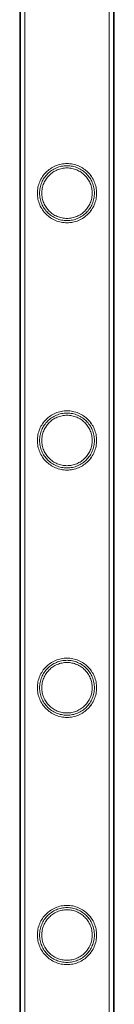
# Model space of a CAD drawing. Units: millimetres. Extents: x -28208 to 7871, y -22262 to -5654.
# Drawn here: x -1650 to -1607, y -18924 to -18477 of the extents above; entities that cross this region are included whole.
import ezdxf

# ---------------------------------------------------------------- set-up
doc = ezdxf.new("R2010")
doc.units = ezdxf.units.MM

# ---------------------------------------------------------------- blocks, each defined once
blk = doc.blocks.new('A$Ce6d4669a')
at = {"color": 0, "linetype": 'Continuous', "lineweight": 0}
for p, q in [((8428.12, 12382.7), (8428.12, 10889.7)), ((8428.12, 12382.7), (8428.12, 10889.7)), ((8428.42, 12382.7), (8428.42, 10889.7)), ((8430.42, 12382.7), (8430.42, 10889.7)), ((8468.82, 12382.7), (8468.82, 10889.7)), ((8470.82, 12382.7), (8470.82, 10889.7)), ((8471.12, 12382.7), (8471.12, 10889.7)), ((8471.12, 12382.7), (8471.12, 10889.7))]:
    blk.add_line(p, q, dxfattribs=at)
for points, knots in [([(8449.62, 11622.78), (8448.74, 11622.78), (8447.85, 11622.87), (8446.09, 11623.22), (8445.22, 11623.49), (8443.57, 11624.18), (8442.79, 11624.61), (8441.34, 11625.59), (8440.69, 11626.14), (8439.52, 11627.31), (8438.97, 11627.97), (8437.99, 11629.41), (8437.57, 11630.19), (8436.87, 11631.83), (8436.61, 11632.7), (8436.34, 11634.02), (8436.28, 11634.46), (8436.19, 11635.35), (8436.17, 11635.79), (8436.17, 11636.67), (8436.19, 11637.11), (8436.28, 11638), (8436.34, 11638.44), (8436.61, 11639.76), (8436.87, 11640.63), (8437.57, 11642.27), (8437.99, 11643.05), (8438.97, 11644.49), (8439.52, 11645.16), (8440.69, 11646.32), (8441.34, 11646.87), (8442.79, 11647.85), (8443.57, 11648.28), (8445.22, 11648.97), (8446.09, 11649.24), (8447.85, 11649.59), (8448.74, 11649.68), (8450.49, 11649.68), (8451.38, 11649.59), (8453.14, 11649.24), (8454.01, 11648.97), (8455.66, 11648.28), (8456.45, 11647.85), (8457.89, 11646.87), (8458.55, 11646.32), (8459.71, 11645.16), (8460.26, 11644.49), (8461.24, 11643.05), (8461.67, 11642.27), (8462.36, 11640.63), (8462.62, 11639.76), (8462.89, 11638.44), (8462.96, 11638), (8463.04, 11637.11), (8463.07, 11636.67), (8463.07, 11636.23), (8463.07, 11635.79), (8463.04, 11635.35), (8462.96, 11634.46), (8462.89, 11634.02), (8462.62, 11632.7), (8462.36, 11631.83), (8461.67, 11630.19), (8461.24, 11629.41), (8460.26, 11627.97), (8459.71, 11627.31), (8458.55, 11626.14), (8457.89, 11625.59), (8456.45, 11624.61), (8455.66, 11624.18), (8454.01, 11623.49), (8453.14, 11623.22), (8451.38, 11622.87), (8450.49, 11622.78), (8449.62, 11622.78)], [21.005182, 21.005182, 21.005182, 21.005182, 23.619593, 23.619593, 26.234003, 26.234003, 28.848414, 28.848414, 31.462824, 31.462824, 34.099709, 34.099709, 36.736594, 36.736594, 39.37348, 39.37348, 40.691922, 40.691922, 42.010365, 42.010365, 43.328807, 43.328807, 44.64725, 44.64725, 47.284135, 47.284135, 49.92102, 49.92102, 52.557905, 52.557905, 55.172316, 55.172316, 57.786726, 57.786726, 60.401137, 60.401137, 63.015547, 63.015547, 65.629958, 65.629958, 68.244368, 68.244368, 70.858778, 70.858778, 73.473189, 73.473189, 76.110074, 76.110074, 78.746959, 78.746959, 81.383844, 81.383844, 82.702287, 82.702287, 84.020729, 84.020729, 84.020729, 85.339172, 85.339172, 86.657614, 86.657614, 89.2945, 89.2945, 91.931385, 91.931385, 94.56827, 94.56827, 97.18268, 97.18268, 99.797091, 99.797091, 102.411501, 102.411501, 105.025912, 105.025912, 105.025912, 105.025912]), ([(8449.62, 11622.78), (8448.75, 11622.78), (8447.85, 11622.87), (8446.09, 11623.22), (8445.22, 11623.49), (8443.57, 11624.18), (8442.79, 11624.61), (8441.35, 11625.59), (8440.69, 11626.14), (8439.52, 11627.31), (8438.97, 11627.97), (8437.99, 11629.41), (8437.57, 11630.19), (8436.88, 11631.83), (8436.61, 11632.7), (8436.34, 11634.02), (8436.28, 11634.46), (8436.19, 11635.35), (8436.17, 11635.79), (8436.17, 11636.67), (8436.19, 11637.11), (8436.28, 11638), (8436.34, 11638.45), (8436.61, 11639.76), (8436.88, 11640.63), (8437.57, 11642.27), (8437.99, 11643.05), (8438.97, 11644.49), (8439.52, 11645.16), (8440.69, 11646.32), (8441.35, 11646.87), (8442.79, 11647.85), (8443.57, 11648.28), (8445.22, 11648.97), (8446.09, 11649.24), (8447.85, 11649.59), (8448.75, 11649.68), (8450.49, 11649.68), (8451.38, 11649.59), (8453.15, 11649.24), (8454.01, 11648.97), (8455.66, 11648.28), (8456.45, 11647.85), (8457.89, 11646.87), (8458.55, 11646.32), (8459.71, 11645.16), (8460.27, 11644.49), (8461.24, 11643.05), (8461.67, 11642.27), (8462.36, 11640.63), (8462.63, 11639.76), (8462.89, 11638.45), (8462.96, 11638), (8463.05, 11637.11), (8463.07, 11636.67), (8463.07, 11636.23), (8463.07, 11635.79), (8463.05, 11635.35), (8462.96, 11634.46), (8462.89, 11634.02), (8462.63, 11632.7), (8462.36, 11631.83), (8461.67, 11630.19), (8461.24, 11629.41), (8460.27, 11627.97), (8459.71, 11627.31), (8458.55, 11626.14), (8457.89, 11625.59), (8456.45, 11624.61), (8455.66, 11624.18), (8454.01, 11623.49), (8453.15, 11623.22), (8451.38, 11622.87), (8450.49, 11622.78), (8449.62, 11622.78)], [21.014334, 21.014334, 21.014334, 21.014334, 23.629609, 23.629609, 26.244884, 26.244884, 28.860159, 28.860159, 31.475434, 31.475434, 34.113743, 34.113743, 36.752051, 36.752051, 39.390359, 39.390359, 40.709513, 40.709513, 42.028667, 42.028667, 43.347821, 43.347821, 44.666975, 44.666975, 47.305284, 47.305284, 49.943592, 49.943592, 52.5819, 52.5819, 55.197175, 55.197175, 57.81245, 57.81245, 60.427726, 60.427726, 63.043001, 63.043001, 65.658276, 65.658276, 68.273551, 68.273551, 70.888826, 70.888826, 73.504102, 73.504102, 76.14241, 76.14241, 78.780718, 78.780718, 81.419026, 81.419026, 82.73818, 82.73818, 84.057334, 84.057334, 84.057334, 85.376489, 85.376489, 86.695643, 86.695643, 89.333951, 89.333951, 91.972259, 91.972259, 94.610567, 94.610567, 97.225842, 97.225842, 99.841118, 99.841118, 102.456393, 102.456393, 105.071668, 105.071668, 105.071668, 105.071668]), ([(8462.07, 11636.23), (8462.07, 11636.63), (8462.05, 11637.04), (8461.97, 11637.86), (8461.91, 11638.27), (8461.66, 11639.49), (8461.42, 11640.29), (8460.78, 11641.81), (8460.38, 11642.54), (8459.48, 11643.88), (8458.97, 11644.49), (8457.88, 11645.57), (8457.27, 11646.08), (8455.93, 11646.99), (8455.2, 11647.39), (8453.68, 11648.03), (8452.87, 11648.28), (8451.25, 11648.6), (8450.42, 11648.68), (8448.82, 11648.68), (8447.99, 11648.6), (8446.36, 11648.28), (8445.56, 11648.03), (8444.03, 11647.39), (8443.31, 11646.99), (8441.97, 11646.08), (8441.36, 11645.57), (8440.27, 11644.49), (8439.76, 11643.88), (8438.85, 11642.54), (8438.46, 11641.81), (8437.82, 11640.29), (8437.57, 11639.49), (8437.33, 11638.27), (8437.27, 11637.86), (8437.19, 11637.04), (8437.17, 11636.63), (8437.17, 11635.83), (8437.19, 11635.42), (8437.27, 11634.6), (8437.33, 11634.19), (8437.57, 11632.97), (8437.82, 11632.17), (8438.46, 11630.65), (8438.85, 11629.92), (8439.76, 11628.58), (8440.27, 11627.97), (8441.36, 11626.89), (8441.97, 11626.38), (8443.31, 11625.47), (8444.03, 11625.07), (8445.56, 11624.43), (8446.36, 11624.18), (8447.99, 11623.86), (8448.82, 11623.78), (8450.42, 11623.78), (8451.25, 11623.86), (8452.87, 11624.18), (8453.68, 11624.43), (8455.2, 11625.07), (8455.93, 11625.47), (8457.27, 11626.38), (8457.88, 11626.89), (8458.97, 11627.97), (8459.48, 11628.58), (8460.38, 11629.92), (8460.78, 11630.65), (8461.42, 11632.17), (8461.66, 11632.97), (8461.91, 11634.19), (8461.97, 11634.6), (8462.05, 11635.42), (8462.07, 11635.83), (8462.07, 11636.23)], [0, 0, 0, 0, 1.211631, 1.211631, 2.423262, 2.423262, 4.846524, 4.846524, 7.269786, 7.269786, 9.693048, 9.693048, 12.101903, 12.101903, 14.510759, 14.510759, 16.919614, 16.919614, 19.32847, 19.32847, 21.737325, 21.737325, 24.14618, 24.14618, 26.555036, 26.555036, 28.963891, 28.963891, 31.387153, 31.387153, 33.810415, 33.810415, 36.233677, 36.233677, 37.445308, 37.445308, 38.656939, 38.656939, 39.86857, 39.86857, 41.080201, 41.080201, 43.503463, 43.503463, 45.926725, 45.926725, 48.349987, 48.349987, 50.758842, 50.758842, 53.167698, 53.167698, 55.576553, 55.576553, 57.985409, 57.985409, 60.394264, 60.394264, 62.803119, 62.803119, 65.211975, 65.211975, 67.62083, 67.62083, 70.044092, 70.044092, 72.467354, 72.467354, 74.890616, 74.890616, 76.102247, 76.102247, 77.313878, 77.313878, 77.313878, 77.313878]), ([(8461.07, 11636.23), (8461.07, 11636.97), (8460.99, 11637.72), (8460.7, 11639.22), (8460.47, 11639.95), (8459.88, 11641.36), (8459.52, 11642.03), (8458.68, 11643.26), (8458.21, 11643.83), (8457.21, 11644.83), (8456.65, 11645.3), (8455.41, 11646.13), (8454.74, 11646.5), (8453.34, 11647.09), (8452.6, 11647.31), (8451.11, 11647.61), (8450.35, 11647.68), (8448.88, 11647.68), (8448.13, 11647.61), (8446.63, 11647.31), (8445.89, 11647.09), (8444.49, 11646.5), (8443.82, 11646.13), (8442.58, 11645.3), (8442.02, 11644.83), (8441.02, 11643.83), (8440.55, 11643.26), (8439.71, 11642.03), (8439.35, 11641.36), (8438.76, 11639.95), (8438.54, 11639.22), (8438.24, 11637.72), (8438.17, 11636.97), (8438.17, 11635.49), (8438.24, 11634.74), (8438.54, 11633.24), (8438.76, 11632.51), (8439.35, 11631.1), (8439.71, 11630.43), (8440.55, 11629.2), (8441.02, 11628.63), (8442.02, 11627.64), (8442.58, 11627.16), (8443.82, 11626.33), (8444.49, 11625.96), (8445.89, 11625.38), (8446.63, 11625.15), (8448.13, 11624.85), (8448.88, 11624.78), (8450.35, 11624.78), (8451.11, 11624.85), (8452.6, 11625.15), (8453.34, 11625.38), (8454.74, 11625.96), (8455.41, 11626.33), (8456.65, 11627.16), (8457.21, 11627.64), (8458.21, 11628.63), (8458.68, 11629.2), (8459.52, 11630.43), (8459.88, 11631.1), (8460.47, 11632.51), (8460.7, 11633.24), (8460.99, 11634.74), (8461.07, 11635.49), (8461.07, 11636.23)], [0, 0, 0, 0, 2.21367, 2.21367, 4.427341, 4.427341, 6.641011, 6.641011, 8.854681, 8.854681, 11.059728, 11.059728, 13.264774, 13.264774, 15.46982, 15.46982, 17.674867, 17.674867, 19.879913, 19.879913, 22.084959, 22.084959, 24.290006, 24.290006, 26.495052, 26.495052, 28.708722, 28.708722, 30.922393, 30.922393, 33.136063, 33.136063, 35.349733, 35.349733, 37.563404, 37.563404, 39.777074, 39.777074, 41.990744, 41.990744, 44.204415, 44.204415, 46.409461, 46.409461, 48.614507, 48.614507, 50.819553, 50.819553, 53.0246, 53.0246, 55.229646, 55.229646, 57.434692, 57.434692, 59.639739, 59.639739, 61.844785, 61.844785, 64.058455, 64.058455, 66.272126, 66.272126, 68.485796, 68.485796, 70.699466, 70.699466, 70.699466, 70.699466]), ([(8449.62, 11510.5), (8448.74, 11510.5), (8447.85, 11510.59), (8446.09, 11510.94), (8445.22, 11511.21), (8443.57, 11511.9), (8442.79, 11512.33), (8441.34, 11513.31), (8440.69, 11513.86), (8439.52, 11515.03), (8438.97, 11515.69), (8437.99, 11517.13), (8437.57, 11517.91), (8436.87, 11519.55), (8436.61, 11520.42), (8436.34, 11521.74), (8436.28, 11522.18), (8436.19, 11523.07), (8436.17, 11523.51), (8436.17, 11524.39), (8436.19, 11524.83), (8436.28, 11525.72), (8436.34, 11526.16), (8436.61, 11527.48), (8436.87, 11528.35), (8437.57, 11529.99), (8437.99, 11530.77), (8438.97, 11532.21), (8439.52, 11532.88), (8440.69, 11534.04), (8441.34, 11534.59), (8442.79, 11535.57), (8443.57, 11536), (8445.22, 11536.69), (8446.09, 11536.96), (8447.85, 11537.31), (8448.74, 11537.4), (8450.49, 11537.4), (8451.38, 11537.31), (8453.14, 11536.96), (8454.01, 11536.69), (8455.66, 11536), (8456.45, 11535.57), (8457.89, 11534.59), (8458.55, 11534.04), (8459.71, 11532.88), (8460.26, 11532.21), (8461.24, 11530.77), (8461.67, 11529.99), (8462.36, 11528.35), (8462.62, 11527.48), (8462.89, 11526.16), (8462.96, 11525.72), (8463.04, 11524.83), (8463.07, 11524.39), (8463.07, 11523.95), (8463.07, 11523.51), (8463.04, 11523.07), (8462.96, 11522.18), (8462.89, 11521.74), (8462.62, 11520.42), (8462.36, 11519.55), (8461.67, 11517.91), (8461.24, 11517.13), (8460.26, 11515.69), (8459.71, 11515.03), (8458.55, 11513.86), (8457.89, 11513.31), (8456.45, 11512.33), (8455.66, 11511.9), (8454.01, 11511.21), (8453.14, 11510.94), (8451.38, 11510.59), (8450.49, 11510.5), (8449.62, 11510.5)], [21.005182, 21.005182, 21.005182, 21.005182, 23.619593, 23.619593, 26.234003, 26.234003, 28.848414, 28.848414, 31.462824, 31.462824, 34.099709, 34.099709, 36.736594, 36.736594, 39.37348, 39.37348, 40.691922, 40.691922, 42.010365, 42.010365, 43.328807, 43.328807, 44.64725, 44.64725, 47.284135, 47.284135, 49.92102, 49.92102, 52.557905, 52.557905, 55.172316, 55.172316, 57.786726, 57.786726, 60.401137, 60.401137, 63.015547, 63.015547, 65.629958, 65.629958, 68.244368, 68.244368, 70.858778, 70.858778, 73.473189, 73.473189, 76.110074, 76.110074, 78.746959, 78.746959, 81.383844, 81.383844, 82.702287, 82.702287, 84.020729, 84.020729, 84.020729, 85.339172, 85.339172, 86.657614, 86.657614, 89.2945, 89.2945, 91.931385, 91.931385, 94.56827, 94.56827, 97.18268, 97.18268, 99.797091, 99.797091, 102.411501, 102.411501, 105.025912, 105.025912, 105.025912, 105.025912]), ([(8449.62, 11510.5), (8448.75, 11510.5), (8447.85, 11510.59), (8446.09, 11510.94), (8445.22, 11511.21), (8443.57, 11511.9), (8442.79, 11512.33), (8441.35, 11513.31), (8440.69, 11513.86), (8439.52, 11515.03), (8438.97, 11515.69), (8437.99, 11517.13), (8437.57, 11517.91), (8436.88, 11519.55), (8436.61, 11520.42), (8436.34, 11521.74), (8436.28, 11522.18), (8436.19, 11523.07), (8436.17, 11523.51), (8436.17, 11524.39), (8436.19, 11524.83), (8436.28, 11525.72), (8436.34, 11526.17), (8436.61, 11527.48), (8436.88, 11528.35), (8437.57, 11529.99), (8437.99, 11530.77), (8438.97, 11532.21), (8439.52, 11532.88), (8440.69, 11534.04), (8441.35, 11534.59), (8442.79, 11535.57), (8443.57, 11536), (8445.22, 11536.69), (8446.09, 11536.96), (8447.85, 11537.31), (8448.75, 11537.4), (8450.49, 11537.4), (8451.38, 11537.31), (8453.15, 11536.96), (8454.01, 11536.69), (8455.66, 11536), (8456.45, 11535.57), (8457.89, 11534.59), (8458.55, 11534.04), (8459.71, 11532.88), (8460.27, 11532.21), (8461.24, 11530.77), (8461.67, 11529.99), (8462.36, 11528.35), (8462.63, 11527.48), (8462.89, 11526.17), (8462.96, 11525.72), (8463.05, 11524.83), (8463.07, 11524.39), (8463.07, 11523.95), (8463.07, 11523.51), (8463.05, 11523.07), (8462.96, 11522.18), (8462.89, 11521.74), (8462.63, 11520.42), (8462.36, 11519.55), (8461.67, 11517.91), (8461.24, 11517.13), (8460.27, 11515.69), (8459.71, 11515.03), (8458.55, 11513.86), (8457.89, 11513.31), (8456.45, 11512.33), (8455.66, 11511.9), (8454.01, 11511.21), (8453.15, 11510.94), (8451.38, 11510.59), (8450.49, 11510.5), (8449.62, 11510.5)], [21.014334, 21.014334, 21.014334, 21.014334, 23.629609, 23.629609, 26.244884, 26.244884, 28.860159, 28.860159, 31.475434, 31.475434, 34.113743, 34.113743, 36.752051, 36.752051, 39.390359, 39.390359, 40.709513, 40.709513, 42.028667, 42.028667, 43.347821, 43.347821, 44.666975, 44.666975, 47.305284, 47.305284, 49.943592, 49.943592, 52.5819, 52.5819, 55.197175, 55.197175, 57.81245, 57.81245, 60.427726, 60.427726, 63.043001, 63.043001, 65.658276, 65.658276, 68.273551, 68.273551, 70.888826, 70.888826, 73.504102, 73.504102, 76.14241, 76.14241, 78.780718, 78.780718, 81.419026, 81.419026, 82.73818, 82.73818, 84.057334, 84.057334, 84.057334, 85.376489, 85.376489, 86.695643, 86.695643, 89.333951, 89.333951, 91.972259, 91.972259, 94.610567, 94.610567, 97.225842, 97.225842, 99.841118, 99.841118, 102.456393, 102.456393, 105.071668, 105.071668, 105.071668, 105.071668]), ([(8462.07, 11523.95), (8462.07, 11524.35), (8462.05, 11524.76), (8461.97, 11525.58), (8461.91, 11525.99), (8461.66, 11527.21), (8461.42, 11528.01), (8460.78, 11529.53), (8460.38, 11530.26), (8459.48, 11531.6), (8458.97, 11532.21), (8457.88, 11533.29), (8457.27, 11533.8), (8455.93, 11534.71), (8455.2, 11535.11), (8453.68, 11535.75), (8452.87, 11536), (8451.25, 11536.32), (8450.42, 11536.4), (8448.82, 11536.4), (8447.99, 11536.32), (8446.36, 11536), (8445.56, 11535.75), (8444.03, 11535.11), (8443.31, 11534.71), (8441.97, 11533.8), (8441.36, 11533.29), (8440.27, 11532.21), (8439.76, 11531.6), (8438.85, 11530.26), (8438.46, 11529.53), (8437.82, 11528.01), (8437.57, 11527.21), (8437.33, 11525.99), (8437.27, 11525.58), (8437.19, 11524.76), (8437.17, 11524.35), (8437.17, 11523.55), (8437.19, 11523.14), (8437.27, 11522.32), (8437.33, 11521.91), (8437.57, 11520.69), (8437.82, 11519.89), (8438.46, 11518.37), (8438.85, 11517.64), (8439.76, 11516.3), (8440.27, 11515.69), (8441.36, 11514.61), (8441.97, 11514.1), (8443.31, 11513.19), (8444.03, 11512.79), (8445.56, 11512.15), (8446.36, 11511.9), (8447.99, 11511.58), (8448.82, 11511.5), (8450.42, 11511.5), (8451.25, 11511.58), (8452.87, 11511.9), (8453.68, 11512.15), (8455.2, 11512.79), (8455.93, 11513.19), (8457.27, 11514.1), (8457.88, 11514.61), (8458.97, 11515.69), (8459.48, 11516.3), (8460.38, 11517.64), (8460.78, 11518.37), (8461.42, 11519.89), (8461.66, 11520.69), (8461.91, 11521.91), (8461.97, 11522.32), (8462.05, 11523.14), (8462.07, 11523.55), (8462.07, 11523.95)], [0, 0, 0, 0, 1.211631, 1.211631, 2.423262, 2.423262, 4.846524, 4.846524, 7.269786, 7.269786, 9.693048, 9.693048, 12.101903, 12.101903, 14.510759, 14.510759, 16.919614, 16.919614, 19.32847, 19.32847, 21.737325, 21.737325, 24.14618, 24.14618, 26.555036, 26.555036, 28.963891, 28.963891, 31.387153, 31.387153, 33.810415, 33.810415, 36.233677, 36.233677, 37.445308, 37.445308, 38.656939, 38.656939, 39.86857, 39.86857, 41.080201, 41.080201, 43.503463, 43.503463, 45.926725, 45.926725, 48.349987, 48.349987, 50.758842, 50.758842, 53.167698, 53.167698, 55.576553, 55.576553, 57.985409, 57.985409, 60.394264, 60.394264, 62.803119, 62.803119, 65.211975, 65.211975, 67.62083, 67.62083, 70.044092, 70.044092, 72.467354, 72.467354, 74.890616, 74.890616, 76.102247, 76.102247, 77.313878, 77.313878, 77.313878, 77.313878]), ([(8461.07, 11523.95), (8461.07, 11524.69), (8460.99, 11525.44), (8460.7, 11526.94), (8460.47, 11527.67), (8459.88, 11529.08), (8459.52, 11529.75), (8458.68, 11530.98), (8458.21, 11531.55), (8457.21, 11532.55), (8456.65, 11533.02), (8455.41, 11533.85), (8454.74, 11534.22), (8453.34, 11534.81), (8452.6, 11535.03), (8451.11, 11535.33), (8450.35, 11535.4), (8448.88, 11535.4), (8448.13, 11535.33), (8446.63, 11535.03), (8445.89, 11534.81), (8444.49, 11534.22), (8443.82, 11533.85), (8442.58, 11533.02), (8442.02, 11532.55), (8441.02, 11531.55), (8440.55, 11530.98), (8439.71, 11529.75), (8439.35, 11529.08), (8438.76, 11527.67), (8438.54, 11526.94), (8438.24, 11525.44), (8438.17, 11524.69), (8438.17, 11523.21), (8438.24, 11522.46), (8438.54, 11520.96), (8438.76, 11520.23), (8439.35, 11518.82), (8439.71, 11518.15), (8440.55, 11516.92), (8441.02, 11516.35), (8442.02, 11515.36), (8442.58, 11514.88), (8443.82, 11514.05), (8444.49, 11513.68), (8445.89, 11513.1), (8446.63, 11512.87), (8448.13, 11512.57), (8448.88, 11512.5), (8450.35, 11512.5), (8451.11, 11512.57), (8452.6, 11512.87), (8453.34, 11513.1), (8454.74, 11513.68), (8455.41, 11514.05), (8456.65, 11514.88), (8457.21, 11515.36), (8458.21, 11516.35), (8458.68, 11516.92), (8459.52, 11518.15), (8459.88, 11518.82), (8460.47, 11520.23), (8460.7, 11520.96), (8460.99, 11522.46), (8461.07, 11523.21), (8461.07, 11523.95)], [0, 0, 0, 0, 2.21367, 2.21367, 4.427341, 4.427341, 6.641011, 6.641011, 8.854681, 8.854681, 11.059728, 11.059728, 13.264774, 13.264774, 15.46982, 15.46982, 17.674867, 17.674867, 19.879913, 19.879913, 22.084959, 22.084959, 24.290006, 24.290006, 26.495052, 26.495052, 28.708722, 28.708722, 30.922393, 30.922393, 33.136063, 33.136063, 35.349733, 35.349733, 37.563404, 37.563404, 39.777074, 39.777074, 41.990744, 41.990744, 44.204415, 44.204415, 46.409461, 46.409461, 48.614507, 48.614507, 50.819553, 50.819553, 53.0246, 53.0246, 55.229646, 55.229646, 57.434692, 57.434692, 59.639739, 59.639739, 61.844785, 61.844785, 64.058455, 64.058455, 66.272126, 66.272126, 68.485796, 68.485796, 70.699466, 70.699466, 70.699466, 70.699466]), ([(8449.62, 11398.22), (8448.75, 11398.22), (8447.85, 11398.31), (8446.09, 11398.66), (8445.22, 11398.93), (8443.57, 11399.62), (8442.79, 11400.05), (8441.35, 11401.03), (8440.69, 11401.58), (8439.52, 11402.75), (8438.97, 11403.41), (8437.99, 11404.85), (8437.57, 11405.63), (8436.88, 11407.27), (8436.61, 11408.14), (8436.34, 11409.46), (8436.28, 11409.9), (8436.19, 11410.79), (8436.17, 11411.23), (8436.17, 11412.11), (8436.19, 11412.55), (8436.28, 11413.44), (8436.34, 11413.89), (8436.61, 11415.2), (8436.88, 11416.07), (8437.57, 11417.71), (8437.99, 11418.49), (8438.97, 11419.93), (8439.52, 11420.6), (8440.69, 11421.76), (8441.35, 11422.31), (8442.79, 11423.29), (8443.57, 11423.72), (8445.22, 11424.41), (8446.09, 11424.68), (8447.85, 11425.03), (8448.75, 11425.12), (8450.49, 11425.12), (8451.38, 11425.03), (8453.15, 11424.68), (8454.01, 11424.41), (8455.66, 11423.72), (8456.45, 11423.29), (8457.89, 11422.31), (8458.55, 11421.76), (8459.71, 11420.6), (8460.27, 11419.93), (8461.24, 11418.49), (8461.67, 11417.71), (8462.36, 11416.07), (8462.63, 11415.2), (8462.89, 11413.89), (8462.96, 11413.44), (8463.05, 11412.55), (8463.07, 11412.11), (8463.07, 11411.67), (8463.07, 11411.23), (8463.05, 11410.79), (8462.96, 11409.9), (8462.89, 11409.46), (8462.63, 11408.14), (8462.36, 11407.27), (8461.67, 11405.63), (8461.24, 11404.85), (8460.27, 11403.41), (8459.71, 11402.75), (8458.55, 11401.58), (8457.89, 11401.03), (8456.45, 11400.05), (8455.66, 11399.62), (8454.01, 11398.93), (8453.15, 11398.66), (8451.38, 11398.31), (8450.49, 11398.22), (8449.62, 11398.22)], [21.014334, 21.014334, 21.014334, 21.014334, 23.629609, 23.629609, 26.244884, 26.244884, 28.860159, 28.860159, 31.475434, 31.475434, 34.113743, 34.113743, 36.752051, 36.752051, 39.390359, 39.390359, 40.709513, 40.709513, 42.028667, 42.028667, 43.347821, 43.347821, 44.666975, 44.666975, 47.305284, 47.305284, 49.943592, 49.943592, 52.5819, 52.5819, 55.197175, 55.197175, 57.81245, 57.81245, 60.427726, 60.427726, 63.043001, 63.043001, 65.658276, 65.658276, 68.273551, 68.273551, 70.888826, 70.888826, 73.504102, 73.504102, 76.14241, 76.14241, 78.780718, 78.780718, 81.419026, 81.419026, 82.73818, 82.73818, 84.057334, 84.057334, 84.057334, 85.376489, 85.376489, 86.695643, 86.695643, 89.333951, 89.333951, 91.972259, 91.972259, 94.610567, 94.610567, 97.225842, 97.225842, 99.841118, 99.841118, 102.456393, 102.456393, 105.071668, 105.071668, 105.071668, 105.071668]), ([(8449.62, 11398.22), (8448.74, 11398.22), (8447.85, 11398.31), (8446.09, 11398.66), (8445.22, 11398.93), (8443.57, 11399.62), (8442.79, 11400.05), (8441.34, 11401.03), (8440.69, 11401.58), (8439.52, 11402.75), (8438.97, 11403.41), (8437.99, 11404.85), (8437.57, 11405.63), (8436.87, 11407.27), (8436.61, 11408.14), (8436.34, 11409.46), (8436.28, 11409.9), (8436.19, 11410.79), (8436.17, 11411.23), (8436.17, 11412.11), (8436.19, 11412.55), (8436.28, 11413.44), (8436.34, 11413.88), (8436.61, 11415.2), (8436.87, 11416.07), (8437.57, 11417.71), (8437.99, 11418.49), (8438.97, 11419.93), (8439.52, 11420.6), (8440.69, 11421.76), (8441.34, 11422.31), (8442.79, 11423.29), (8443.57, 11423.72), (8445.22, 11424.41), (8446.09, 11424.68), (8447.85, 11425.03), (8448.74, 11425.12), (8450.49, 11425.12), (8451.38, 11425.03), (8453.14, 11424.68), (8454.01, 11424.41), (8455.66, 11423.72), (8456.45, 11423.29), (8457.89, 11422.31), (8458.55, 11421.76), (8459.71, 11420.6), (8460.26, 11419.93), (8461.24, 11418.49), (8461.67, 11417.71), (8462.36, 11416.07), (8462.62, 11415.2), (8462.89, 11413.88), (8462.96, 11413.44), (8463.04, 11412.55), (8463.07, 11412.11), (8463.07, 11411.67), (8463.07, 11411.23), (8463.04, 11410.79), (8462.96, 11409.9), (8462.89, 11409.46), (8462.62, 11408.14), (8462.36, 11407.27), (8461.67, 11405.63), (8461.24, 11404.85), (8460.26, 11403.41), (8459.71, 11402.75), (8458.55, 11401.58), (8457.89, 11401.03), (8456.45, 11400.05), (8455.66, 11399.62), (8454.01, 11398.93), (8453.14, 11398.66), (8451.38, 11398.31), (8450.49, 11398.22), (8449.62, 11398.22)], [21.005182, 21.005182, 21.005182, 21.005182, 23.619593, 23.619593, 26.234003, 26.234003, 28.848414, 28.848414, 31.462824, 31.462824, 34.099709, 34.099709, 36.736594, 36.736594, 39.37348, 39.37348, 40.691922, 40.691922, 42.010365, 42.010365, 43.328807, 43.328807, 44.64725, 44.64725, 47.284135, 47.284135, 49.92102, 49.92102, 52.557905, 52.557905, 55.172316, 55.172316, 57.786726, 57.786726, 60.401137, 60.401137, 63.015547, 63.015547, 65.629958, 65.629958, 68.244368, 68.244368, 70.858778, 70.858778, 73.473189, 73.473189, 76.110074, 76.110074, 78.746959, 78.746959, 81.383844, 81.383844, 82.702287, 82.702287, 84.020729, 84.020729, 84.020729, 85.339172, 85.339172, 86.657614, 86.657614, 89.2945, 89.2945, 91.931385, 91.931385, 94.56827, 94.56827, 97.18268, 97.18268, 99.797091, 99.797091, 102.411501, 102.411501, 105.025912, 105.025912, 105.025912, 105.025912]), ([(8462.07, 11411.67), (8462.07, 11412.07), (8462.05, 11412.48), (8461.97, 11413.3), (8461.91, 11413.71), (8461.66, 11414.93), (8461.42, 11415.73), (8460.78, 11417.25), (8460.38, 11417.98), (8459.48, 11419.32), (8458.97, 11419.93), (8457.88, 11421.01), (8457.27, 11421.52), (8455.93, 11422.43), (8455.2, 11422.83), (8453.68, 11423.47), (8452.87, 11423.72), (8451.25, 11424.04), (8450.42, 11424.12), (8448.82, 11424.12), (8447.99, 11424.04), (8446.36, 11423.72), (8445.56, 11423.47), (8444.03, 11422.83), (8443.31, 11422.43), (8441.97, 11421.52), (8441.36, 11421.01), (8440.27, 11419.93), (8439.76, 11419.32), (8438.85, 11417.98), (8438.46, 11417.25), (8437.82, 11415.73), (8437.57, 11414.93), (8437.33, 11413.71), (8437.27, 11413.3), (8437.19, 11412.48), (8437.17, 11412.07), (8437.17, 11411.27), (8437.19, 11410.86), (8437.27, 11410.04), (8437.33, 11409.63), (8437.57, 11408.41), (8437.82, 11407.61), (8438.46, 11406.09), (8438.85, 11405.36), (8439.76, 11404.02), (8440.27, 11403.41), (8441.36, 11402.33), (8441.97, 11401.82), (8443.31, 11400.91), (8444.03, 11400.51), (8445.56, 11399.87), (8446.36, 11399.62), (8447.99, 11399.3), (8448.82, 11399.22), (8450.42, 11399.22), (8451.25, 11399.3), (8452.87, 11399.62), (8453.68, 11399.87), (8455.2, 11400.51), (8455.93, 11400.91), (8457.27, 11401.82), (8457.88, 11402.33), (8458.97, 11403.41), (8459.48, 11404.02), (8460.38, 11405.36), (8460.78, 11406.09), (8461.42, 11407.61), (8461.66, 11408.41), (8461.91, 11409.63), (8461.97, 11410.04), (8462.05, 11410.86), (8462.07, 11411.27), (8462.07, 11411.67)], [0, 0, 0, 0, 1.211631, 1.211631, 2.423262, 2.423262, 4.846524, 4.846524, 7.269786, 7.269786, 9.693048, 9.693048, 12.101903, 12.101903, 14.510759, 14.510759, 16.919614, 16.919614, 19.32847, 19.32847, 21.737325, 21.737325, 24.14618, 24.14618, 26.555036, 26.555036, 28.963891, 28.963891, 31.387153, 31.387153, 33.810415, 33.810415, 36.233677, 36.233677, 37.445308, 37.445308, 38.656939, 38.656939, 39.86857, 39.86857, 41.080201, 41.080201, 43.503463, 43.503463, 45.926725, 45.926725, 48.349987, 48.349987, 50.758842, 50.758842, 53.167698, 53.167698, 55.576553, 55.576553, 57.985409, 57.985409, 60.394264, 60.394264, 62.803119, 62.803119, 65.211975, 65.211975, 67.62083, 67.62083, 70.044092, 70.044092, 72.467354, 72.467354, 74.890616, 74.890616, 76.102247, 76.102247, 77.313878, 77.313878, 77.313878, 77.313878]), ([(8461.07, 11411.67), (8461.07, 11412.41), (8460.99, 11413.16), (8460.7, 11414.66), (8460.47, 11415.39), (8459.88, 11416.8), (8459.52, 11417.47), (8458.68, 11418.7), (8458.21, 11419.27), (8457.21, 11420.27), (8456.65, 11420.74), (8455.41, 11421.57), (8454.74, 11421.94), (8453.34, 11422.53), (8452.6, 11422.75), (8451.11, 11423.05), (8450.35, 11423.12), (8448.88, 11423.12), (8448.13, 11423.05), (8446.63, 11422.75), (8445.89, 11422.53), (8444.49, 11421.94), (8443.82, 11421.57), (8442.58, 11420.74), (8442.02, 11420.27), (8441.02, 11419.27), (8440.55, 11418.7), (8439.71, 11417.47), (8439.35, 11416.8), (8438.76, 11415.39), (8438.54, 11414.66), (8438.24, 11413.16), (8438.17, 11412.41), (8438.17, 11410.93), (8438.24, 11410.18), (8438.54, 11408.68), (8438.76, 11407.95), (8439.35, 11406.54), (8439.71, 11405.87), (8440.55, 11404.64), (8441.02, 11404.07), (8442.02, 11403.08), (8442.58, 11402.6), (8443.82, 11401.77), (8444.49, 11401.4), (8445.89, 11400.82), (8446.63, 11400.59), (8448.13, 11400.29), (8448.88, 11400.22), (8450.35, 11400.22), (8451.11, 11400.29), (8452.6, 11400.59), (8453.34, 11400.82), (8454.74, 11401.4), (8455.41, 11401.77), (8456.65, 11402.6), (8457.21, 11403.08), (8458.21, 11404.07), (8458.68, 11404.64), (8459.52, 11405.87), (8459.88, 11406.54), (8460.47, 11407.95), (8460.7, 11408.68), (8460.99, 11410.18), (8461.07, 11410.93), (8461.07, 11411.67)], [0, 0, 0, 0, 2.21367, 2.21367, 4.427341, 4.427341, 6.641011, 6.641011, 8.854681, 8.854681, 11.059728, 11.059728, 13.264774, 13.264774, 15.46982, 15.46982, 17.674867, 17.674867, 19.879913, 19.879913, 22.084959, 22.084959, 24.290006, 24.290006, 26.495052, 26.495052, 28.708722, 28.708722, 30.922393, 30.922393, 33.136063, 33.136063, 35.349733, 35.349733, 37.563404, 37.563404, 39.777074, 39.777074, 41.990744, 41.990744, 44.204415, 44.204415, 46.409461, 46.409461, 48.614507, 48.614507, 50.819553, 50.819553, 53.0246, 53.0246, 55.229646, 55.229646, 57.434692, 57.434692, 59.639739, 59.639739, 61.844785, 61.844785, 64.058455, 64.058455, 66.272126, 66.272126, 68.485796, 68.485796, 70.699466, 70.699466, 70.699466, 70.699466]), ([(8449.62, 11285.94), (8448.75, 11285.94), (8447.85, 11286.03), (8446.09, 11286.38), (8445.22, 11286.65), (8443.57, 11287.34), (8442.79, 11287.77), (8441.35, 11288.75), (8440.69, 11289.3), (8439.52, 11290.47), (8438.97, 11291.13), (8437.99, 11292.57), (8437.57, 11293.35), (8436.88, 11294.99), (8436.61, 11295.86), (8436.34, 11297.18), (8436.28, 11297.62), (8436.19, 11298.51), (8436.17, 11298.95), (8436.17, 11299.83), (8436.19, 11300.27), (8436.28, 11301.16), (8436.34, 11301.61), (8436.61, 11302.92), (8436.88, 11303.79), (8437.57, 11305.43), (8437.99, 11306.21), (8438.97, 11307.65), (8439.52, 11308.32), (8440.69, 11309.48), (8441.35, 11310.03), (8442.79, 11311.01), (8443.57, 11311.44), (8445.22, 11312.13), (8446.09, 11312.4), (8447.85, 11312.75), (8448.75, 11312.84), (8450.49, 11312.84), (8451.38, 11312.75), (8453.15, 11312.4), (8454.01, 11312.13), (8455.66, 11311.44), (8456.45, 11311.01), (8457.89, 11310.03), (8458.55, 11309.48), (8459.71, 11308.32), (8460.27, 11307.65), (8461.24, 11306.21), (8461.67, 11305.43), (8462.36, 11303.79), (8462.63, 11302.92), (8462.89, 11301.61), (8462.96, 11301.16), (8463.05, 11300.27), (8463.07, 11299.83), (8463.07, 11299.39), (8463.07, 11298.95), (8463.05, 11298.51), (8462.96, 11297.62), (8462.89, 11297.18), (8462.63, 11295.86), (8462.36, 11294.99), (8461.67, 11293.35), (8461.24, 11292.57), (8460.27, 11291.13), (8459.71, 11290.47), (8458.55, 11289.3), (8457.89, 11288.75), (8456.45, 11287.77), (8455.66, 11287.34), (8454.01, 11286.65), (8453.15, 11286.38), (8451.38, 11286.03), (8450.49, 11285.94), (8449.62, 11285.94)], [21.014334, 21.014334, 21.014334, 21.014334, 23.629609, 23.629609, 26.244884, 26.244884, 28.860159, 28.860159, 31.475434, 31.475434, 34.113743, 34.113743, 36.752051, 36.752051, 39.390359, 39.390359, 40.709513, 40.709513, 42.028667, 42.028667, 43.347821, 43.347821, 44.666975, 44.666975, 47.305284, 47.305284, 49.943592, 49.943592, 52.5819, 52.5819, 55.197175, 55.197175, 57.81245, 57.81245, 60.427726, 60.427726, 63.043001, 63.043001, 65.658276, 65.658276, 68.273551, 68.273551, 70.888826, 70.888826, 73.504102, 73.504102, 76.14241, 76.14241, 78.780718, 78.780718, 81.419026, 81.419026, 82.73818, 82.73818, 84.057334, 84.057334, 84.057334, 85.376489, 85.376489, 86.695643, 86.695643, 89.333951, 89.333951, 91.972259, 91.972259, 94.610567, 94.610567, 97.225842, 97.225842, 99.841118, 99.841118, 102.456393, 102.456393, 105.071668, 105.071668, 105.071668, 105.071668]), ([(8449.62, 11285.94), (8448.74, 11285.94), (8447.85, 11286.03), (8446.09, 11286.38), (8445.22, 11286.65), (8443.57, 11287.34), (8442.79, 11287.77), (8441.34, 11288.75), (8440.69, 11289.3), (8439.52, 11290.47), (8438.97, 11291.13), (8437.99, 11292.57), (8437.57, 11293.35), (8436.87, 11294.99), (8436.61, 11295.86), (8436.34, 11297.18), (8436.28, 11297.62), (8436.19, 11298.51), (8436.17, 11298.95), (8436.17, 11299.83), (8436.19, 11300.27), (8436.28, 11301.16), (8436.34, 11301.6), (8436.61, 11302.92), (8436.87, 11303.79), (8437.57, 11305.43), (8437.99, 11306.21), (8438.97, 11307.65), (8439.52, 11308.32), (8440.69, 11309.48), (8441.34, 11310.03), (8442.79, 11311.01), (8443.57, 11311.44), (8445.22, 11312.13), (8446.09, 11312.4), (8447.85, 11312.75), (8448.74, 11312.84), (8450.49, 11312.84), (8451.38, 11312.75), (8453.14, 11312.4), (8454.01, 11312.13), (8455.66, 11311.44), (8456.45, 11311.01), (8457.89, 11310.03), (8458.55, 11309.48), (8459.71, 11308.32), (8460.26, 11307.65), (8461.24, 11306.21), (8461.67, 11305.43), (8462.36, 11303.79), (8462.62, 11302.92), (8462.89, 11301.6), (8462.96, 11301.16), (8463.04, 11300.27), (8463.07, 11299.83), (8463.07, 11299.39), (8463.07, 11298.95), (8463.04, 11298.51), (8462.96, 11297.62), (8462.89, 11297.18), (8462.62, 11295.86), (8462.36, 11294.99), (8461.67, 11293.35), (8461.24, 11292.57), (8460.26, 11291.13), (8459.71, 11290.47), (8458.55, 11289.3), (8457.89, 11288.75), (8456.45, 11287.77), (8455.66, 11287.34), (8454.01, 11286.65), (8453.14, 11286.38), (8451.38, 11286.03), (8450.49, 11285.94), (8449.62, 11285.94)], [21.005182, 21.005182, 21.005182, 21.005182, 23.619593, 23.619593, 26.234003, 26.234003, 28.848414, 28.848414, 31.462824, 31.462824, 34.099709, 34.099709, 36.736594, 36.736594, 39.37348, 39.37348, 40.691922, 40.691922, 42.010365, 42.010365, 43.328807, 43.328807, 44.64725, 44.64725, 47.284135, 47.284135, 49.92102, 49.92102, 52.557905, 52.557905, 55.172316, 55.172316, 57.786726, 57.786726, 60.401137, 60.401137, 63.015547, 63.015547, 65.629958, 65.629958, 68.244368, 68.244368, 70.858778, 70.858778, 73.473189, 73.473189, 76.110074, 76.110074, 78.746959, 78.746959, 81.383844, 81.383844, 82.702287, 82.702287, 84.020729, 84.020729, 84.020729, 85.339172, 85.339172, 86.657614, 86.657614, 89.2945, 89.2945, 91.931385, 91.931385, 94.56827, 94.56827, 97.18268, 97.18268, 99.797091, 99.797091, 102.411501, 102.411501, 105.025912, 105.025912, 105.025912, 105.025912]), ([(8462.07, 11299.39), (8462.07, 11299.79), (8462.05, 11300.2), (8461.97, 11301.02), (8461.91, 11301.43), (8461.66, 11302.65), (8461.42, 11303.45), (8460.78, 11304.97), (8460.38, 11305.7), (8459.48, 11307.04), (8458.97, 11307.65), (8457.88, 11308.73), (8457.27, 11309.24), (8455.93, 11310.15), (8455.2, 11310.55), (8453.68, 11311.19), (8452.87, 11311.44), (8451.25, 11311.76), (8450.42, 11311.84), (8448.82, 11311.84), (8447.99, 11311.76), (8446.36, 11311.44), (8445.56, 11311.19), (8444.03, 11310.55), (8443.31, 11310.15), (8441.97, 11309.24), (8441.36, 11308.73), (8440.27, 11307.65), (8439.76, 11307.04), (8438.85, 11305.7), (8438.46, 11304.97), (8437.82, 11303.45), (8437.57, 11302.65), (8437.33, 11301.43), (8437.27, 11301.02), (8437.19, 11300.2), (8437.17, 11299.79), (8437.17, 11298.99), (8437.19, 11298.58), (8437.27, 11297.76), (8437.33, 11297.35), (8437.57, 11296.13), (8437.82, 11295.33), (8438.46, 11293.81), (8438.85, 11293.08), (8439.76, 11291.74), (8440.27, 11291.13), (8441.36, 11290.05), (8441.97, 11289.54), (8443.31, 11288.63), (8444.03, 11288.23), (8445.56, 11287.59), (8446.36, 11287.34), (8447.99, 11287.02), (8448.82, 11286.94), (8450.42, 11286.94), (8451.25, 11287.02), (8452.87, 11287.34), (8453.68, 11287.59), (8455.2, 11288.23), (8455.93, 11288.63), (8457.27, 11289.54), (8457.88, 11290.05), (8458.97, 11291.13), (8459.48, 11291.74), (8460.38, 11293.08), (8460.78, 11293.81), (8461.42, 11295.33), (8461.66, 11296.13), (8461.91, 11297.35), (8461.97, 11297.76), (8462.05, 11298.58), (8462.07, 11298.99), (8462.07, 11299.39)], [0, 0, 0, 0, 1.211631, 1.211631, 2.423262, 2.423262, 4.846524, 4.846524, 7.269786, 7.269786, 9.693048, 9.693048, 12.101903, 12.101903, 14.510759, 14.510759, 16.919614, 16.919614, 19.32847, 19.32847, 21.737325, 21.737325, 24.14618, 24.14618, 26.555036, 26.555036, 28.963891, 28.963891, 31.387153, 31.387153, 33.810415, 33.810415, 36.233677, 36.233677, 37.445308, 37.445308, 38.656939, 38.656939, 39.86857, 39.86857, 41.080201, 41.080201, 43.503463, 43.503463, 45.926725, 45.926725, 48.349987, 48.349987, 50.758842, 50.758842, 53.167698, 53.167698, 55.576553, 55.576553, 57.985409, 57.985409, 60.394264, 60.394264, 62.803119, 62.803119, 65.211975, 65.211975, 67.62083, 67.62083, 70.044092, 70.044092, 72.467354, 72.467354, 74.890616, 74.890616, 76.102247, 76.102247, 77.313878, 77.313878, 77.313878, 77.313878]), ([(8461.07, 11299.39), (8461.07, 11300.13), (8460.99, 11300.88), (8460.7, 11302.38), (8460.47, 11303.11), (8459.88, 11304.52), (8459.52, 11305.19), (8458.68, 11306.42), (8458.21, 11306.99), (8457.21, 11307.99), (8456.65, 11308.46), (8455.41, 11309.29), (8454.74, 11309.66), (8453.34, 11310.25), (8452.6, 11310.47), (8451.11, 11310.77), (8450.35, 11310.84), (8448.88, 11310.84), (8448.13, 11310.77), (8446.63, 11310.47), (8445.89, 11310.25), (8444.49, 11309.66), (8443.82, 11309.29), (8442.58, 11308.46), (8442.02, 11307.99), (8441.02, 11306.99), (8440.55, 11306.42), (8439.71, 11305.19), (8439.35, 11304.52), (8438.76, 11303.11), (8438.54, 11302.38), (8438.24, 11300.88), (8438.17, 11300.13), (8438.17, 11298.65), (8438.24, 11297.9), (8438.54, 11296.4), (8438.76, 11295.67), (8439.35, 11294.26), (8439.71, 11293.59), (8440.55, 11292.36), (8441.02, 11291.79), (8442.02, 11290.8), (8442.58, 11290.32), (8443.82, 11289.49), (8444.49, 11289.12), (8445.89, 11288.54), (8446.63, 11288.31), (8448.13, 11288.01), (8448.88, 11287.94), (8450.35, 11287.94), (8451.11, 11288.01), (8452.6, 11288.31), (8453.34, 11288.54), (8454.74, 11289.12), (8455.41, 11289.49), (8456.65, 11290.32), (8457.21, 11290.8), (8458.21, 11291.79), (8458.68, 11292.36), (8459.52, 11293.59), (8459.88, 11294.26), (8460.47, 11295.67), (8460.7, 11296.4), (8460.99, 11297.9), (8461.07, 11298.65), (8461.07, 11299.39)], [0, 0, 0, 0, 2.21367, 2.21367, 4.427341, 4.427341, 6.641011, 6.641011, 8.854681, 8.854681, 11.059728, 11.059728, 13.264774, 13.264774, 15.46982, 15.46982, 17.674867, 17.674867, 19.879913, 19.879913, 22.084959, 22.084959, 24.290006, 24.290006, 26.495052, 26.495052, 28.708722, 28.708722, 30.922393, 30.922393, 33.136063, 33.136063, 35.349733, 35.349733, 37.563404, 37.563404, 39.777074, 39.777074, 41.990744, 41.990744, 44.204415, 44.204415, 46.409461, 46.409461, 48.614507, 48.614507, 50.819553, 50.819553, 53.0246, 53.0246, 55.229646, 55.229646, 57.434692, 57.434692, 59.639739, 59.639739, 61.844785, 61.844785, 64.058455, 64.058455, 66.272126, 66.272126, 68.485796, 68.485796, 70.699466, 70.699466, 70.699466, 70.699466])]:
    blk.add_open_spline(points, degree=3, knots=knots, dxfattribs=at)

msp = doc.modelspace()

# ---------------------------------------------------------------- block references
msp.add_blockref('A$Ce6d4669a', (-10077.86, -30192.41))

doc.saveas('drawing.dxf')
